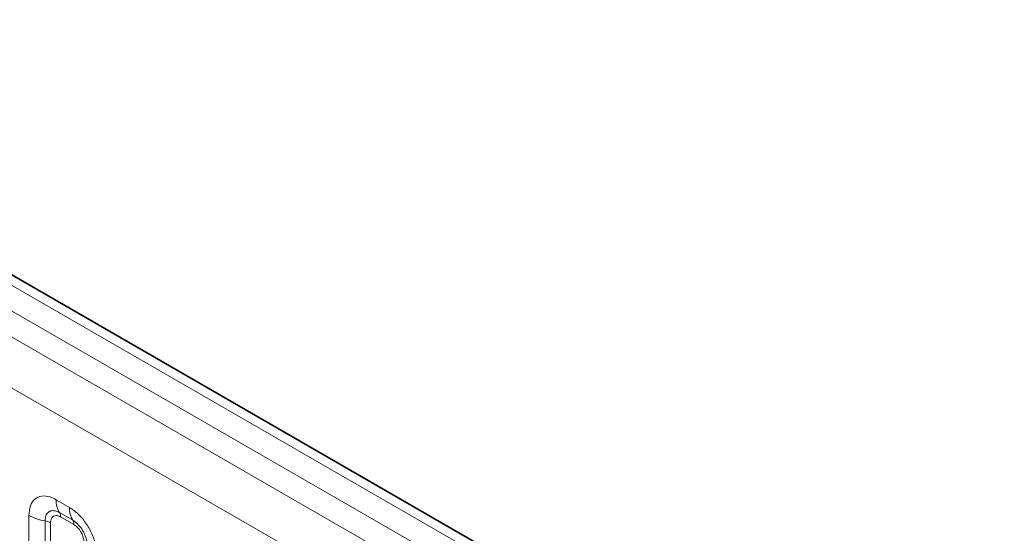
# Model space of a CAD drawing. Units: millimetres. Extents: x 15 to 416, y 5 to 292.
# Drawn here: x 397 to 405, y 204 to 208 of the extents above; entities that cross this region are included whole.
import ezdxf

# ---------------------------------------------------------------- set-up
doc = ezdxf.new("R2010")
doc.units = ezdxf.units.MM

msp = doc.modelspace()

# ---------------------------------------------------------------- linework, layer by layer
at = {"color": 8, "linetype": 'Continuous', "lineweight": 18}
for p, q in [((405.073, 201.683), (334.5775, 242.3791)), ((404.8962, 201.5809), (334.3976, 242.2789)), ((334.2209, 242.1733), (404.7163, 201.4771)), ((404.5402, 201.1723), (334.0466, 241.8674)), ((397.6447, 204.4665), (397.751, 204.4052)), ((397.7775, 204.3019), (397.6712, 204.3632)), ((397.4277, 202.5826), (397.4277, 204.3412)), ((397.5569, 204.2972), (397.5569, 202.5324)), ((397.6, 204.2825), (397.6, 202.496)), ((397.7863, 204.2674), (397.6801, 204.3288))]:
    msp.add_line(p, q, dxfattribs=at)
at = {"color": 7, "linetype": 'Continuous', "lineweight": 35}
msp.add_line((405.1958, 201.6949), (334.7016, 242.3903), dxfattribs=at)
at = {"color": 8, "linetype": 'Continuous', "lineweight": 18}
for centre, radius, start, end in [((397.8315, 204.4594), 0.1869, 177.82648, 210.97106), ((397.6178, 204.3311), 0.0623, 357.82648, 30.97106), ((397.9378, 204.3981), 0.1869, 177.82648, 210.97106), ((397.6151, 204.68), 0.3872, 241.05199, 261.35561), ((397.5375, 204.1696), 0.1291, 61.05199, 81.35561), ((397.7241, 204.2698), 0.0623, 357.82648, 30.97106)]:
    msp.add_arc(centre, radius, start, end, dxfattribs=at)
for points, knots in [([(397.4277, 204.3412), (397.4301, 204.368), (397.4349, 204.4216), (397.4723, 204.4751), (397.5274, 204.4999), (397.5884, 204.4947), (397.6287, 204.4745), (397.6447, 204.4665)], [0, 0, 0, 0, 0.214755, 0.429514, 0.644159, 0.858765, 1, 1, 1, 1]), ([(397.6712, 204.3632), (397.6593, 204.3688), (397.6344, 204.3805), (397.6005, 204.3788), (397.574, 204.3613), (397.5592, 204.3322), (397.5576, 204.3075), (397.5569, 204.2972)], [0, 0, 0, 0, 0.2001586, 0.4150009, 0.6295952, 0.8441002, 1, 1, 1, 1]), ([(397.751, 204.4052), (397.7754, 204.3883), (397.8242, 204.3546), (397.8892, 204.2738), (397.9383, 204.1819), (397.9643, 204.0964), (397.9669, 204.0483), (397.968, 204.0292)], [0, 0, 0, 0, 0.214755, 0.429514, 0.644159, 0.858765, 1, 1, 1, 1]), ([(397.6801, 204.3288), (397.6771, 204.3304), (397.6652, 204.3368), (397.6447, 204.3416), (397.6251, 204.3369), (397.6103, 204.3242), (397.6015, 204.3066), (397.6004, 204.2896), (397.6, 204.2825)], [0, 0, 0, 0, 0.071002, 0.285386, 0.499777, 0.633985, 0.848897, 1, 1, 1, 1]), ([(397.8918, 204.1038), (397.8907, 204.1183), (397.8884, 204.1483), (397.87, 204.1981), (397.8415, 204.2451), (397.8089, 204.2811), (397.7868, 204.2957), (397.7775, 204.3019)], [0, 0, 0, 0, 0.200159, 0.415001, 0.629595, 0.8441, 1, 1, 1, 1]), ([(397.8664, 204.1287), (397.8663, 204.1322), (397.8659, 204.1462), (397.8598, 204.1734), (397.846, 204.204), (397.8276, 204.2317), (397.808, 204.2532), (397.7926, 204.2633), (397.7863, 204.2674)], [0, 0, 0, 0, 0.071002, 0.285386, 0.499777, 0.633985, 0.848897, 1, 1, 1, 1])]:
    msp.add_open_spline(points, degree=3, knots=knots, dxfattribs=at)

doc.saveas('drawing.dxf')
